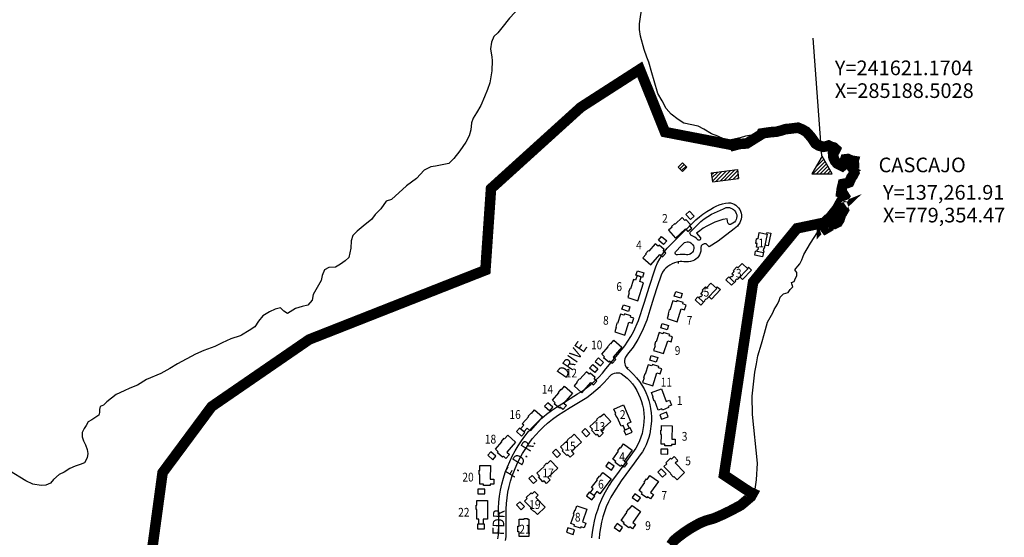
# Model space of a CAD drawing. Extents: x 0 to 948987, y 0 to 818908.
# Drawn here: x 284492 to 285347, y 241290 to 241739 of the extents above; entities that cross this region are included whole.
import ezdxf
from ezdxf.enums import TextEntityAlignment as Align

# ---------------------------------------------------------------- set-up
doc = ezdxf.new("R2010")
doc.units = 0
doc.header["$LTSCALE"] = 500
doc.header["$MEASUREMENT"] = 0
doc.linetypes.add('aerial$0$Redo-quickdraw-trav$0$WATER', pattern=[27, 15, -3, 0, -3, 0, -3, 0, -3])
doc.layers.get('0').update_dxf_attribs({"color": 1, "linetype": 'CONTINUOUS'})
for name, color, linetype in [('012', 1, 'CONTINUOUS'), ('013', 1, 'CONTINUOUS'), ('088 Bldg.', 1, 'CONTINUOUS'), ('aerial$0$Redo-quickdraw-trav$0$ROADGUTT', 1, 'CONTINUOUS'), ('aerial$0$Redo-quickdraw-trav$0$ROADPAVE', 1, 'CONTINUOUS'), ('aerial$0$Redo-quickdraw-trav$0$WATRDLIN', 1, 'aerial$0$Redo-quickdraw-trav$0$WATER'), ('House numbers', 1, 'CONTINUOUS'), ('ROAD-NAMES', 2, 'CONTINUOUS'), ('ZONEG', 123, 'CONTINUOUS')]:
    doc.layers.add(name, color=color, linetype=linetype)
doc.styles.add('CV2', font='ROMANS.shx', dxfattribs={"width": 0.75})
doc.styles.add('ROMANS', font='romans', dxfattribs={"height": 0.12})

# ---------------------------------------------------------------- blocks, each defined once
blk = doc.blocks.new('*X127')
at = {"color": 0}
for p, q in [((778858.1, 137179.9), (778870.7, 137192.5)), ((778863.4, 137174.6), (778876, 137187.2))]:
    blk.add_line(p, q, dxfattribs=at)
blk = doc.blocks.new('*X126')
at = {"color": 0}
for p, q in [((778971.3, 137197.7), (778976.7, 137203.1)), ((778972.5, 137188.3), (778988.9, 137204.6)), ((778973.7, 137178.9), (779001, 137206.2)), ((778984.3, 137178.9), (779013.2, 137207.7)), ((778996.5, 137180.4), (779025.3, 137209.3)), ((779008.6, 137181.9), (779037.5, 137210.8)), ((779020.8, 137183.5), (779045.6, 137208.3)), ((779032.9, 137185), (779046.8, 137198.9)), ((779045.1, 137186.6), (779048, 137189.5))]:
    blk.add_line(p, q, dxfattribs=at)
blk = doc.blocks.new('*X125')
at = {"color": 0}
for p, q in [((779082.6, 137308.9), (779085.1, 137311.4)), ((779082.7, 137298.5), (779095.8, 137311.6)), ((779082.9, 137288), (779106.6, 137311.7)), ((779086.9, 137281.4), (779112.5, 137307.1)), ((779097.7, 137281.6), (779112.7, 137296.6)), ((779108.4, 137281.7), (779112.8, 137286.1))]:
    blk.add_line(p, q, dxfattribs=at)
blk = doc.blocks.new('*X2')
at = {"color": 0}
for p, q in [((9787.2, -154.8), (9794.1, -147.8)), ((9757.2, -213), (9804.5, -165.7)), ((9767.9, -188.2), (9799.3, -156.8)), ((9771.3, -213), (9809.6, -174.7)), ((9785.5, -213), (9814.8, -183.7)), ((9799.6, -213), (9820, -192.6)), ((9813.8, -213), (9825.2, -201.6)), ((9827.9, -213), (9830.3, -210.6))]:
    blk.add_line(p, q, dxfattribs=at)
blk = doc.blocks.new('MON')
at = {"layer": '012'}
blk.add_lwpolyline([(29.3, -50.8), (0, 0), (-29.3, -50.8)], close=True, dxfattribs=at)
at = {"layer": '012', "xscale": 0.75, "yscale": 0.75, "zscale": 0.75}
blk.add_blockref('*X2', (-7344.5, 109), dxfattribs=at)
blk = doc.blocks.new('A$C440F7CA7')
at = {"layer": 'aerial$0$Redo-quickdraw-trav$0$ROADGUTT', "linetype": 'Continuous', "flags": 128}
for points in [[(284907.46, 241288.94), (284907.99, 241292.55), (284908.27, 241296.18), (284908.32, 241299.83), (284908.12, 241303.47), (284907.84, 241315.64), (284908.24, 241320.89), (284908.89, 241326.11), (284909.78, 241331.3), (284910.9, 241336.44), (284912.25, 241341.52), (284913.84, 241346.54), (284915.65, 241351.48), (284917.65, 241356.21), (284919.88, 241360.85), (284922.31, 241365.37), (284924.96, 241369.78), (284927.81, 241374.05), (284930.85, 241378.19), (284934.09, 241382.18), (284937.71, 241386.15), (284941.51, 241389.95), (284945.47, 241393.57), (284949.6, 241397.02), (284953.87, 241400.27), (284958.28, 241403.34), (284962.83, 241406.2), (284976.53, 241414.69), (284980.5, 241417.23), (284984.33, 241419.97), (284988.02, 241422.9), (284991.56, 241426.02), (284994.93, 241429.31), (284998.13, 241432.77), (285001.15, 241436.39), (285011.55, 241448.8), (285017.59, 241456.37), (285020.31, 241460.31), (285022.83, 241464.38), (285025.14, 241468.58), (285029.47, 241478.48), (285034.29, 241493.34), (285038.88, 241508.28), (285043.18, 241521.49), (285044.5, 241525.02), (285046.04, 241528.46), (285047.8, 241531.79), (285049.77, 241535.01), (285051.93, 241538.09), (285054.29, 241541.02), (285056.84, 241543.81), (285064.51, 241551.31), (285076.4, 241562.91), (285079.24, 241565.66), (285082.23, 241568.23), (285085.38, 241570.62), (285088.67, 241572.81), (285092.08, 241574.79), (285094.45, 241576.29), (285096.93, 241577.58), (285099.52, 241578.65), (285102.19, 241579.5), (285104.92, 241580.11), (285107.6, 241580.48), (285109.27, 241580.29), (285110.89, 241579.87), (285112.43, 241579.22), (285113.86, 241578.35), (285115.16, 241577.29), (285116.29, 241576.05), (285117.23, 241574.67), (285117.96, 241573.16), (285118.47, 241571.57), (285118.75, 241569.92), (285118.73, 241568.14), (285118.48, 241566.38), (285117.98, 241564.67), (285117.27, 241563.04), (285116.33, 241561.53), (285115.21, 241560.15), (285113.9, 241558.94), (285112.45, 241557.92), (285098.54, 241547.2), (285090.79, 241542.23), (285088.23, 241544.75), (285087.25, 241544.88), (285086.27, 241544.76), (285085.35, 241544.42), (285084.54, 241543.86), (285083.88, 241543.12), (285083.5, 241541.68), (285083.58, 241540.05), (285083.41, 241538.42), (285083.01, 241536.84), (285082.38, 241535.34), (285081.54, 241533.94), (285080.5, 241532.68), (285079.28, 241531.59), (285077.92, 241530.69), (285076.45, 241530), (285074.6, 241529.47), (285072.69, 241529.17), (285070.77, 241529.11), (285068.85, 241529.29), (285067.17, 241529.48), (285065.47, 241529.42), (285063.92, 241529.16)], [(285106.26, 241566.63), (285102.62, 241565.82), (285099.04, 241564.78), (285095.53, 241563.51), (285092.11, 241562.02), (285088.79, 241560.31), (285085.59, 241558.39), (285082.52, 241556.27), (285079.7, 241554.04), (285083.13, 241550.07), (285083.25, 241549.49), (285083.13, 241548.92), (285082.8, 241548.43), (285082.3, 241548.11), (285081.71, 241548.02), (285081.14, 241548.17), (285079.81, 241549.49), (285078.32, 241550.62), (285076.7, 241551.56), (285074.97, 241552.28), (285074.9, 241552.31), (285074.42, 241552.86), (285074.14, 241553.55), (285074.09, 241554.28), (285074.28, 241554.99), (285078.24, 241558.92), (285080.82, 241561.6), (285083.56, 241564.11), (285086.46, 241566.43), (285089.5, 241568.56), (285092.67, 241570.49), (285103.05, 241575.33), (285104.29, 241575.91), (285105.61, 241576.27), (285106.97, 241576.4), (285108.33, 241576.28), (285109.65, 241575.93), (285110.88, 241575.35), (285112, 241574.57), (285112.97, 241573.6), (285113.73, 241572.48), (285114.28, 241571.25), (285114.61, 241569.94), (285114.69, 241568.59), (285114.54, 241567.25), (285114.16, 241565.95), (285113.55, 241564.75), (285112.73, 241563.67), (285109.97, 241561.84), (285109.25, 241561.66), (285108.52, 241561.71), (285107.85, 241562), (285107.3, 241562.49), (285106.94, 241563.13), (285106.26, 241566.63)], [(285064.21, 241527.66), (285064.04, 241528.56), (285063.92, 241529.16), (285062.83, 241528.95), (285060.69, 241528.35), (285058.62, 241527.53), (285056.66, 241526.49), (285054.83, 241525.24), (285053.13, 241523.8), (285051.61, 241522.19), (285050.26, 241520.42), (285048.98, 241517.68), (285045.73, 241507.7), (285042.84, 241498.48), (285039.27, 241487.25), (285036.58, 241478.72), (285032.72, 241469.21), (285028.96, 241461.89), (285024.8, 241455.37), (285019.94, 241449.08), (285018.25, 241446.5), (285017.7, 241445.18), (285017.39, 241443.78), (285017.31, 241442.35), (285017.48, 241440.93), (285017.88, 241439.56), (285018.5, 241438.27), (285019.33, 241437.11), (285019.83, 241437.46), (285020.57, 241437.99), (285019.77, 241437.25)], [(285019.33, 241437.11), (285022.29, 241434.48), (285025.09, 241431.68), (285027.71, 241428.71), (285030.15, 241425.59), (285032.39, 241422.32), (285034.2, 241419.17), (285035.8, 241415.9), (285037.18, 241412.53), (285038.33, 241409.08), (285039.26, 241405.56), (285039.94, 241401.99), (285040.39, 241398.38), (285040.61, 241394.75), (285040.58, 241391.11), (285039.25, 241380.23), (285038.4, 241376.94), (285037.33, 241373.72), (285036.03, 241370.58), (285034.51, 241367.54), (285032.78, 241364.62), (285030.84, 241361.82), (285025.75, 241354.73), (285014.42, 241339.34), (285007.66, 241329.05), (285005.4, 241325.08), (285003.34, 241320.99), (285001.5, 241316.81), (284999.89, 241312.53), (284998.5, 241308.17), (284997.32, 241303.43), (284996.37, 241298.63), (284995.66, 241293.79), (284995.18, 241288.92)], [(284914.02, 241287.49), (284914.49, 241290.92), (284914.71, 241294.38), (284914.69, 241297.84), (284914.54, 241309.98), (284914.59, 241314.89), (284914.88, 241319.78), (284915.41, 241324.66), (284916.17, 241329.5), (284917.18, 241334.3), (284918.41, 241339.05), (284919.88, 241343.73), (284921.78, 241348.68), (284923.89, 241353.55), (284926.22, 241358.31), (284928.77, 241362.96), (284931.53, 241367.5), (284934.48, 241371.9), (284937.3, 241375.7), (284940.31, 241379.35), (284943.5, 241382.84), (284946.86, 241386.17), (284950.39, 241389.32), (284954.7, 241392.77), (284959.15, 241396.03), (284970.14, 241402.89), (284980.39, 241408.94), (284984.55, 241411.71), (284988.58, 241414.69), (284992.46, 241417.85), (284996.18, 241421.19), (284999.73, 241424.71), (285004.86, 241430.53), (285005.99, 241431.47), (285007.26, 241432.21), (285008.64, 241432.74), (285010.08, 241433.04), (285011.55, 241433.09), (285013.02, 241432.91), (285014.43, 241432.5), (285019.58, 241428.5), (285021.95, 241426.01), (285024.14, 241423.36), (285026.14, 241420.57), (285027.94, 241417.64), (285029.53, 241414.59), (285030.9, 241411.44), (285032.05, 241408.2), (285032.97, 241404.89), (285033.65, 241401.52), (285033.72, 241401.11), (285034.11, 241397.66), (285034.27, 241394.19), (285034.18, 241390.72), (285033.86, 241387.26), (285033.29, 241383.83), (285032.49, 241380.45), (285031.46, 241377.14), (285030.2, 241373.9), (285028.72, 241370.76), (285027.02, 241367.73), (285019.04, 241356.41), (285009.54, 241343.48), (285006.67, 241339.65), (285004, 241335.69), (285001.53, 241331.61), (284999.27, 241327.4), (284997.22, 241323.08), (284995.39, 241318.66), (284993.71, 241314.01), (284992.25, 241309.28), (284991.03, 241304.49), (284990.04, 241299.64), (284989.29, 241294.75), (284988.78, 241289.83)]]:
    blk.add_lwpolyline(points, dxfattribs=at)
at = {"layer": 'aerial$0$Redo-quickdraw-trav$0$ROADPAVE', "linetype": 'Continuous', "flags": 128}
blk.add_lwpolyline([(285069.89, 241535.61), (285067.69, 241535.73), (285065.49, 241535.61), (285063.32, 241535.24), (285063.06, 241535.18), (285062.44, 241535.26), (285061.89, 241535.56), (285061.5, 241536.04), (285061.31, 241536.64), (285061.36, 241537.26), (285061.63, 241537.82), (285061.66, 241537.86), (285066.7, 241543.45), (285069.4, 241545.89), (285070.47, 241546.31), (285071.6, 241546.5), (285072.75, 241546.46), (285073.86, 241546.18), (285074.89, 241545.67), (285075.79, 241544.96), (285076.53, 241544.08), (285077.06, 241543.06), (285077.36, 241541.92), (285077.42, 241540.75), (285077.23, 241539.59), (285076.82, 241538.5), (285076.19, 241537.51), (285075.37, 241536.66), (285074.4, 241536.01), (285073.32, 241535.56), (285072.16, 241535.34), (285070.99, 241535.36), (285069.89, 241535.61)], dxfattribs=at)
at = {"layer": 'aerial$0$Redo-quickdraw-trav$0$WATRDLIN', "flags": 128}
for points in [[(285036.77, 241706.78), (285034.45, 241713.41), (285031.3, 241724.94), (285030.33, 241730.63), (285030.31, 241735.78), (285031.51, 241743.71), (285032.38, 241748), (285032.82, 241750.84), (285034.06, 241757.59), (285036.04, 241762.39), (285037.12, 241766.91), (285037.72, 241774.2), (285036.35, 241781.28), (285032.41, 241788.29), (285029.08, 241793.83), (285026.85, 241799.31), (285024.96, 241804.22), (285022, 241808.12), (285019.04, 241811.04), (285016.04, 241815.22), (285017.05, 241818.57), (285014.62, 241821.19), (285010.35, 241819.27), (285004.98, 241816.12), (285001.39, 241815.89), (284998.42, 241820.03), (284989.56, 241820.25), (284985.35, 241817.94), (284982.21, 241815.87), (284979.32, 241814.14), (284976, 241810.96), (284974.68, 241807.38), (284972.95, 241803.93), (284970.6, 241799.7), (284966.73, 241793.87), (284962.57, 241788.11), (284959.79, 241782.22), (284954.84, 241777.89), (284949.18, 241773.09), (284942.74, 241765.78), (284938.58, 241762.88), (284934.81, 241759.46), (284926.66, 241750.35), (284917.42, 241740.67), (284910.85, 241732.08), (284907.24, 241727.9), (284903.78, 241724.72), (284901.86, 241719.68), (284901.02, 241713.94), (284902.09, 241706.78)], [(284902.09, 241706.78), (284902.51, 241703.94), (284902.26, 241694.89), (284900.42, 241684.53), (284898.32, 241678.79), (284895.78, 241672.46), (284892.71, 241664.75), (284888.91, 241658.32), (284885.87, 241653.82), (284884.42, 241649.91), (284884.05, 241643.64), (284882.37, 241638.52), (284879.51, 241633.08), (284874.37, 241625.58), (284869.18, 241618.85), (284864.74, 241614.64), (284853.34, 241612.16), (284849.33, 241611.6), (284843.47, 241608.87), (284836.88, 241601.54), (284828.2, 241595.22), (284815.16, 241583.3), (284810.36, 241581.74), (284805.87, 241575.23), (284800.98, 241570.36), (284797.77, 241566.09), (284792.13, 241561.63), (284785.26, 241555.76), (284781.68, 241552.19), (284780.11, 241547.44), (284779.74, 241540.99), (284778, 241533.15), (284774.88, 241530.08), (284770.87, 241527.22), (284766.5, 241524.62), (284760.83, 241524.47), (284756.87, 241522.39), (284754.99, 241517.34), (284754.04, 241513.12), (284747.21, 241500.96), (284746.31, 241495.88), (284742.47, 241491.71), (284737.48, 241490.49), (284731.92, 241488.67), (284724.87, 241484.51), (284721.75, 241486.36), (284718.86, 241489.36), (284714.23, 241488.12), (284709.32, 241485.9), (284703.42, 241482.29), (284699.75, 241477.84), (284696.44, 241472.9), (284691.61, 241469.57), (284684.79, 241465.52), (284683.78, 241465.2)], [(284787.24, 240961.65), (284788.83, 240976), (284791.54, 240987.21), (284795.92, 240997.96), (284799.81, 241006.25), (284806.12, 241015.37), (284812.08, 241020.3), (284815.19, 241020.96), (284816.77, 241020.57), (284818.66, 241021.25), (284819.54, 241022.09), (284818.17, 241023.12), (284818.16, 241024.48), (284819.7, 241025.82), (284820.18, 241026.95), (284819.92, 241029.32), (284819.9, 241030.86), (284821.3, 241032.42), (284824.35, 241036.31), (284826.12, 241036.86), (284827.33, 241036.14), (284829.88, 241034.45), (284833.95, 241031.24), (284839.48, 241028.3), (284839.88, 241028.56), (284842.14, 241030.88), (284842.76, 241031.06), (284842.86, 241031.79), (284844.09, 241032.32), (284845.32, 241033.56), (284845.2, 241037.55), (284843.37, 241037.57), (284844.28, 241041.71), (284844.04, 241044.19), (284842.3, 241045.9), (284839.12, 241048.49), (284839.12, 241050.42), (284841.02, 241054.01), (284844.74, 241057.14), (284848.67, 241061.08), (284849.18, 241062.57), (284851.8, 241064.46), (284854.34, 241066.65), (284855.19, 241065.81), (284856.54, 241066.21), (284858.69, 241070.11), (284862.9, 241074.44), (284866.57, 241076.55), (284868.86, 241076.55), (284870.53, 241078.88), (284871.37, 241079.69), (284874.98, 241080.08), (284887.11, 241086.13), (284888.94, 241086.73), (284901.31, 241088.89), (284906.1, 241088.61), (284907.52, 241087.37), (284908.68, 241087.57), (284910.55, 241089.1), (284912.02, 241089.48), (284913.63, 241089.12), (284916.92, 241088.76), (284917.76, 241087.96), (284918.93, 241087.73), (284921.09, 241088.33), (284921.44, 241089.37), (284921.64, 241090.82), (284923.89, 241091.78), (284927.53, 241092.22), (284929.25, 241091.58), (284930.36, 241090.24), (284933.56, 241088.84), (284935.76, 241089.65), (284936.09, 241091.87), (284937.63, 241091.72), (284938.72, 241089.84), (284940.04, 241088.26), (284941.68, 241086.69), (284944.72, 241084.77), (284946.62, 241085.41), (284948.52, 241085.69), (284950.74, 241086), (284952.43, 241086.94), (284951.45, 241087.97), (284949.94, 241089.34), (284949.32, 241090.78), (284948.09, 241091.54), (284945.94, 241091.91), (284940.67, 241090.65), (284939.63, 241091), (284940.19, 241092.09), (284941.77, 241094.16), (284942.86, 241095.94), (284942.15, 241096.8), (284940.47, 241097.11), (284938.81, 241097.29), (284938.4, 241098.71), (284939.45, 241100.62), (284940.53, 241100.88), (284940.81, 241101.87), (284939.81, 241103.52), (284939.45, 241104.45), (284942.18, 241107.84), (284944.09, 241110.27), (284950.35, 241116.16), (284953.39, 241118.15), (284959.66, 241119.38), (284969.35, 241122.37), (284971.32, 241124.6), (284973.6, 241125.66), (284976.12, 241126.8), (284980.02, 241129.05), (284981.55, 241128.47), (284982.58, 241126.86), (284983.57, 241126.29), (284984.76, 241126.21), (284985.51, 241127.58), (284985.67, 241129.35), (284985.89, 241131.23), (284985.55, 241131.45), (284984.07, 241131.57), (284984.1, 241132.22), (284984.85, 241133.59), (284985.05, 241134.72), (284985.93, 241135.5), (284987.29, 241136.11), (284988.5, 241136.17), (284988.81, 241134.95), (284989.09, 241133.37), (284990.23, 241131.46), (284990.72, 241129.94), (284992.19, 241128.96), (284994.16, 241128.96), (284994.34, 241129.26), (284993.14, 241131.21), (284991.54, 241133.07), (284992.8, 241133.96), (284993.11, 241132.46), (284993.69, 241131.8), (284994.22, 241132.83), (284995.15, 241134.43), (284995.99, 241135.6), (284995.91, 241137.27), (284995.14, 241139.37), (284994.14, 241137.94), (284993.04, 241136.85), (284992.79, 241137.79), (284992.81, 241139.29), (284993.56, 241140.56), (284994.48, 241140.41), (284995.58, 241140.46), (284995.17, 241143.2), (284995.29, 241144.93), (284996.61, 241147.4), (284997.25, 241149.76), (284999.73, 241157.12), (285000.29, 241158.25), (285002.08, 241159.79), (285004.26, 241162.05), (285007.37, 241166.45), (285011.45, 241172.97), (285016.31, 241179.44), (285021.52, 241190.21), (285024.03, 241193.55), (285027.55, 241196.86), (285031.35, 241202.44), (285037.32, 241214.34), (285040.22, 241220.06), (285042.35, 241223.32), (285044.4, 241225.38), (285045.97, 241227.47), (285048.01, 241228.81), (285048.58, 241231.05), (285048.38, 241233.93), (285046.86, 241234.69), (285045.04, 241234.35), (285043.36, 241236.62), (285043.23, 241240.4), (285044.08, 241244.97), (285045.42, 241251.02), (285046.13, 241254.35), (285046.45, 241257.93), (285047.38, 241261.26), (285049.29, 241265.79), (285051.19, 241270.69), (285052.19, 241274.02), (285054.72, 241278.84), (285057.53, 241283.7), (285060.09, 241287.4), (285063.36, 241290.22), (285068.08, 241293.78), (285074.04, 241297.85), (285077.98, 241300.09), (285082.7, 241302.69), (285087.77, 241304.78), (285094.99, 241306.82), (285102.47, 241310.1), (285109.19, 241313.36), (285118.32, 241318.23), (285126.93, 241325.55), (285130.63, 241332.2), (285131.8, 241340.16), (285132.55, 241354.52), (285128.41, 241396.83), (285128.01, 241412.78), (285130.24, 241433.64), (285131.77, 241440.78), (285133.1, 241447.62), (285136.04, 241458.07), (285138.72, 241467.27), (285141.46, 241476.84), (285145.97, 241485.13), (285147.17, 241487.87), (285149.91, 241492.47), (285151.49, 241495.61), (285152.31, 241498.49), (285155.17, 241501.52), (285159.21, 241502.79), (285161.02, 241505.37), (285163.23, 241507.7), (285162.37, 241510.25), (285162.14, 241511.44), (285164.51, 241512.28), (285165.11, 241513.74), (285166.71, 241517.46), (285166.68, 241520.03), (285165.16, 241522.25), (285166.15, 241523.72), (285167.64, 241525.38), (285169.45, 241527.39), (285171.18, 241531.12), (285172.89, 241535.71), (285178.78, 241545.4), (285187.59, 241559.18), (285189.86, 241561.63), (285190.73, 241559.26), (285191.77, 241557.94), (285193.65, 241559.04), (285193.11, 241561.38), (285192.02, 241563.26), (285192.76, 241564.31), (285194.54, 241563.31), (285197.63, 241562.58), (285199.53, 241562.22), (285202.32, 241563.53), (285203.89, 241566.02), (285204.28, 241567.35), (285202.11, 241569.63), (285199.93, 241570.18), (285198.24, 241570.96), (285199.91, 241573.04), (285201.02, 241573.02), (285202.1, 241570.99), (285204.29, 241570.56), (285206.17, 241571.73), (285207.62, 241574.28), (285206.94, 241576.21), (285205.06, 241576.04), (285203.28, 241575.34), (285204.67, 241576.67), (285203.98, 241577.7), (285203.04, 241577.78), (285205, 241581.34), (285206.53, 241583.75), (285208.27, 241586.2), (285206.9, 241588.37), (285205.33, 241589.02), (285205.75, 241592.36), (285206.8, 241596.77), (285210.41, 241597.45), (285212.29, 241598.19), (285213.25, 241600.33), (285214.16, 241602.47), (285215.33, 241603.89), (285216.77, 241606.66), (285216.14, 241609.11), (285215.05, 241610.59), (285216.5, 241611.07), (285216.42, 241613.03), (285215.01, 241613.52), (285215.58, 241615.34), (285216, 241616.74), (285214.51, 241616.97), (285212.8, 241617.68), (285211.08, 241618.44), (285208.85, 241618.16), (285208.28, 241616.49), (285208.11, 241613.85), (285206.27, 241612.3), (285201.76, 241614.55), (285199.77, 241616.94), (285198.55, 241619.71), (285198.26, 241623.25), (285199.83, 241625.44), (285200.53, 241626.93), (285198.86, 241628.42), (285196.61, 241628.98), (285194.35, 241630.08), (285192.45, 241629.42), (285189.71, 241628.97), (285185.64, 241630.17), (285183.04, 241631.8), (285181.17, 241634.58), (285179.42, 241637.08), (285177.09, 241639.8), (285175.07, 241642.01), (285171.82, 241643.92), (285167.88, 241645.57), (285160.29, 241644.63), (285156.92, 241644.33), (285153.12, 241643.09), (285148.98, 241642.06), (285144.29, 241641.72), (285138.9, 241640.95), (285133.73, 241640.17), (285127.62, 241639.04), (285122.25, 241638.12), (285117.76, 241636.66), (285111.02, 241635.42), (285108.15, 241634.89), (285103.87, 241635.76), (285098.34, 241638.25), (285092.71, 241640.33), (285085.99, 241644.43), (285081.33, 241646.86), (285068.68, 241649.61), (285063.76, 241652.67), (285057.89, 241657.23), (285053.49, 241662.14), (285049.85, 241668.79), (285046.21, 241675.34), (285043.05, 241686.15), (285040.89, 241693.14), (285038.26, 241702.52), (285036.77, 241706.78)], [(284576.15, 241414.12), (284568.21, 241407.71), (284565.25, 241405.06), (284562.36, 241403.87), (284561.62, 241401.23), (284561.69, 241398.49), (284561.14, 241396.25), (284558.53, 241394.54), (284554.94, 241392.14), (284551.99, 241390.5), (284550.11, 241387.46), (284548.51, 241384.77), (284546.67, 241381.23), (284546.75, 241377.44), (284547.91, 241373.91), (284549.64, 241370.55), (284550.9, 241366.57), (284551.49, 241362.93), (284550.93, 241359.4), (284548.82, 241354.82), (284544.81, 241353.37), (284540.6, 241351.92), (284535.89, 241349.92), (284531.02, 241346.97), (284526.79, 241344.69), (284521.81, 241340.62), (284519.29, 241337.44), (284515.22, 241335.49), (284511, 241335.17), (284503.85, 241336.38), (284497.76, 241339.41), (284483.62, 241347.97), (284475.72, 241355.54), (284457.89, 241370.35), (284436.22, 241390.87), (284418.76, 241411.02), (284411.64, 241424.32), (284398.86, 241440.32), (284382.75, 241459.25), (284363.19, 241485.16), (284346.74, 241511.13), (284326, 241537.44), (284318.59, 241549.72), (284316.77, 241559.64), (284316.21, 241569.65), (284315.6, 241577.48), (284315.53, 241583.13), (284315.57, 241587.87), (284317.76, 241590.45), (284321.03, 241590.99), (284324.26, 241592.48), (284326.24, 241595.2), (284326.4, 241600.75), (284327.15, 241612.46), (284327.06, 241617.16), (284328.23, 241620.12), (284331.15, 241621.94), (284335.63, 241623.55), (284339.18, 241625.6), (284343.18, 241628.21), (284344.61, 241631.71)], [(284683.78, 241465.2), (284675.67, 241462.6), (284668.25, 241459.08), (284661.75, 241455.79), (284652.17, 241452.44), (284645.16, 241449.14), (284629.46, 241440.92), (284622.7, 241436.66), (284614.93, 241432.41), (284602.56, 241427.1), (284594.72, 241422.31), (284588.14, 241419.65), (284583.02, 241417.4), (284576.15, 241414.12)]]:
    blk.add_lwpolyline(points, dxfattribs=at)

msp = doc.modelspace()

# ---------------------------------------------------------------- linework, layer by layer
at = {"linetype": 'Continuous', "ltscale": 12}
msp.add_line((285188.5, 241621.17), (285181.11, 241723.24), dxfattribs=at)
at = {"layer": '088 Bldg.'}
for p, q in [((285107.92, 241634.48), (285116.76, 241636.74)), ((285107.92, 241634.48), (285110.18, 241625.62)), ((285116.76, 241636.74), (285119.02, 241627.88)), ((285110.18, 241625.62), (285119.02, 241627.88)), ((285063.8, 241611.36), (285067.64, 241615.2)), ((285067.64, 241615.2), (285071.47, 241611.36)), ((285063.8, 241611.36), (285067.63, 241607.52)), ((285067.63, 241607.52), (285071.47, 241611.36)), ((285092.59, 241606.31), (285115.27, 241609.19)), ((285092.59, 241606.31), (285093.55, 241598.75)), ((285115.27, 241609.19), (285116.23, 241601.63)), ((285093.55, 241598.75), (285116.23, 241601.63)), ((285133.16, 241549.06), (285134.25, 241554.59)), ((285134.25, 241554.59), (285140.98, 241553.26)), ((285140.98, 241553.26), (285138.5, 241540.7)), ((285140.65, 241554.78), (285140.38, 241553.38)), ((285140.65, 241554.78), (285144.24, 241554.07)), ((285144.24, 241554.07), (285142.08, 241543.11)), ((285131.16, 241545.26), (285131.96, 241549.3)), ((285132.36, 241545.02), (285131.16, 241545.26)), ((285131.77, 241542.03), (285132.36, 241545.02)), ((285133.16, 241549.06), (285131.96, 241549.3)), ((285130.37, 241534.95), (285131.05, 241538.39)), ((285137.78, 241537.07), (285131.05, 241538.39)), ((285133.56, 241541.68), (285131.77, 241542.03)), ((285132.25, 241538.16), (285132.57, 241539.8)), ((285133.17, 241539.68), (285132.57, 241539.8)), ((285133.17, 241539.68), (285133.56, 241541.68)), ((285138.11, 241538.71), (285137.1, 241533.63)), ((285137.9, 241540.82), (285137.51, 241538.83)), ((285138.11, 241538.71), (285137.51, 241538.83)), ((285138.5, 241540.7), (285137.9, 241540.82)), ((285142.08, 241543.11), (285139.09, 241543.7)), ((285115.49, 241523.91), (285119.47, 241527.9)), ((285119.47, 241527.9), (285124.32, 241523.05)), ((285137.1, 241533.63), (285130.37, 241534.95)), ((285110.42, 241518.84), (285112.58, 241521)), ((285111.72, 241517.55), (285110.42, 241518.84)), ((285111.72, 241521.86), (285114.62, 241524.77)), ((285112.58, 241521), (285111.72, 241521.86)), ((285115.49, 241523.91), (285114.62, 241524.77)), ((285124.32, 241523.05), (285115.28, 241514)), ((285127.49, 241521.9), (285119.59, 241514)), ((285124.9, 241524.49), (285123.89, 241523.48)), ((285124.9, 241524.49), (285127.49, 241521.9)), ((285088.41, 241506.77), (285092.27, 241510.87)), ((285092.27, 241510.87), (285097.27, 241506.18)), ((285105.33, 241513.74), (285107.8, 241516.22)), ((285110.18, 241508.89), (285105.33, 241513.74)), ((285112.65, 241511.37), (285107.8, 241516.22)), ((285108.67, 241515.36), (285109.85, 241516.55)), ((285110.28, 241516.11), (285109.85, 241516.55)), ((285113.84, 241512.56), (285110.18, 241508.89)), ((285110.28, 241516.11), (285111.72, 241517.55)), ((285114.84, 241514.43), (285113.41, 241512.99)), ((285113.84, 241512.56), (285113.41, 241512.99)), ((285115.28, 241514), (285114.84, 241514.43)), ((285119.59, 241514), (285117.43, 241516.15)), ((285083.51, 241501.55), (285085.59, 241503.77)), ((285084.84, 241500.29), (285083.51, 241501.55)), ((285084.71, 241504.6), (285087.52, 241507.6)), ((285085.59, 241503.77), (285084.71, 241504.6)), ((285088.41, 241506.77), (285087.52, 241507.6)), ((285097.27, 241506.18), (285088.5, 241496.85)), ((285100.47, 241505.13), (285092.81, 241496.98)), ((285097.8, 241507.63), (285096.83, 241506.6)), ((285097.8, 241507.63), (285100.47, 241505.13)), ((285078.57, 241496.29), (285080.97, 241498.84)), ((285083.56, 241491.59), (285078.57, 241496.29)), ((285085.96, 241494.15), (285080.97, 241498.84)), ((285081.86, 241498.01), (285083, 241499.23)), ((285083.45, 241498.81), (285083, 241499.23)), ((285083.45, 241498.81), (285084.84, 241500.29)), ((285087.11, 241495.37), (285083.56, 241491.59)), ((285088.06, 241497.27), (285086.67, 241495.79)), ((285087.11, 241495.37), (285086.67, 241495.79)), ((285088.5, 241496.85), (285088.06, 241497.27)), ((285092.81, 241496.98), (285090.59, 241499.07))]:
    msp.add_line(p, q, dxfattribs=at)
for points in [[(285074.55, 241566.05), (285070.56, 241570.42), (285073.59, 241573.2), (285077.59, 241568.82)], [(285069.67, 241565.07), (285067.41, 241567.55), (285061.1, 241561.79), (285060.74, 241562.18), (285058.15, 241559.82), (285058.51, 241559.43), (285055.44, 241556.62), (285061.6, 241549.87), (285070.23, 241557.74), (285072.3, 241555.48), (285075.64, 241558.52), (285073.57, 241560.79), (285074.47, 241561.62), (285070.57, 241565.89)], [(285046.47, 241542.74), (285043.95, 241544.95), (285038.33, 241538.53), (285037.92, 241538.88), (285035.61, 241536.24), (285036.02, 241535.89), (285033.27, 241532.76), (285040.15, 241526.73), (285047.85, 241535.52), (285050.16, 241533.5), (285053.14, 241536.9), (285050.83, 241538.92), (285051.63, 241539.84), (285047.27, 241543.65)], [(285051.22, 241544.25), (285046.76, 241548.16), (285049.47, 241551.25), (285053.93, 241547.35)], [(285032.79, 241515.78), (285027.16, 241517.64), (285028.45, 241521.55), (285034.08, 241519.69)], [(285026.82, 241513.26), (285025.15, 241513.81), (285022.47, 241505.71), (285021.96, 241505.88), (285020.86, 241502.55), (285021.37, 241502.39), (285020.06, 241498.43), (285028.74, 241495.56), (285033.83, 241510.94), (285030.49, 241512.05), (285031.83, 241516.1), (285028.16, 241517.31)], [(285066.13, 241497.77), (285060.48, 241499.56), (285061.73, 241503.48), (285067.38, 241501.69)], [(285062.39, 241494.48), (285059.19, 241495.49), (285056.61, 241487.36), (285056.11, 241487.52), (285055.05, 241484.18), (285055.55, 241484.01), (285054.3, 241480.04), (285063.01, 241477.28), (285066.54, 241488.42), (285069.47, 241487.49), (285070.84, 241491.8), (285067.91, 241492.73), (285068.28, 241493.89), (285062.76, 241495.64)], [(285020.72, 241486.28), (285015.07, 241488.07), (285016.31, 241491.99), (285021.96, 241490.2)], [(285016.97, 241482.99), (285013.78, 241484), (285011.2, 241475.86), (285010.69, 241476.03), (285009.63, 241472.68), (285010.14, 241472.52), (285008.88, 241468.55), (285017.6, 241465.79), (285021.13, 241476.93), (285024.06, 241476), (285025.42, 241480.31), (285022.49, 241481.24), (285022.86, 241482.4), (285017.34, 241484.15)], [(285054.35, 241470.19), (285048.7, 241471.98), (285049.94, 241475.9), (285055.59, 241474.11)], [(285050.6, 241466.9), (285047.41, 241467.91), (285044.83, 241459.78), (285044.32, 241459.94), (285043.26, 241456.6), (285043.77, 241456.44), (285042.51, 241452.47), (285051.23, 241449.7), (285054.76, 241460.84), (285057.69, 241459.91), (285059.05, 241464.22), (285056.12, 241465.15), (285056.49, 241466.31), (285050.97, 241468.06)], [(285000, 241446.95), (284997.48, 241449.16), (285003.1, 241455.58), (285002.7, 241455.93), (285005.01, 241458.57), (285005.41, 241458.21), (285008.16, 241461.35), (285015.03, 241455.32), (285007.33, 241446.53), (285009.65, 241444.51), (285006.67, 241441.11), (285004.36, 241443.13), (285003.55, 241442.22), (284999.2, 241446.03)], [(284999.13, 241442.04), (284994.67, 241445.95), (284991.95, 241442.85), (284996.41, 241438.95)], [(285044.86, 241442.33), (285039.21, 241444.12), (285040.46, 241448.04), (285046.11, 241446.25)], [(284986.68, 241431.75), (284984.16, 241433.96), (284978.54, 241427.54), (284978.14, 241427.89), (284975.83, 241425.25), (284976.23, 241424.9), (284973.48, 241421.77), (284980.36, 241415.74), (284988.06, 241424.53), (284990.37, 241422.51), (284993.35, 241425.91), (284991.04, 241427.93), (284991.84, 241428.85), (284987.49, 241432.67)], [(284991.43, 241433.26), (284986.97, 241437.17), (284989.69, 241440.26), (284994.15, 241436.36)], [(285041.12, 241439.04), (285037.92, 241440.05), (285035.34, 241431.91), (285034.84, 241432.08), (285033.78, 241428.73), (285034.28, 241428.57), (285033.03, 241424.6), (285041.74, 241421.84), (285045.27, 241432.98), (285048.2, 241432.05), (285049.57, 241436.36), (285046.64, 241437.29), (285047.01, 241438.45), (285041.49, 241440.2)], [(284957.19, 241407.08), (284954.67, 241409.29), (284960.29, 241415.71), (284959.89, 241416.06), (284962.2, 241418.7), (284962.6, 241418.34), (284965.34, 241421.48), (284972.22, 241415.45), (284964.52, 241406.66), (284966.84, 241404.64), (284963.86, 241401.24), (284961.55, 241403.26), (284960.74, 241402.35), (284956.39, 241406.16)], [(285049.68, 241401.89), (285046.55, 241400.69), (285043.51, 241408.67), (285043.02, 241408.48), (285041.77, 241411.76), (285042.27, 241411.95), (285040.79, 241415.84), (285049.34, 241419.09), (285053.49, 241408.17), (285056.36, 241409.26), (285057.97, 241405.04), (285055.09, 241403.94), (285055.53, 241402.8), (285050.11, 241400.75)], [(284929.92, 241387.57), (284928.6, 241388.74), (284934.24, 241395.14), (284933.83, 241395.5), (284936.15, 241398.13), (284936.55, 241397.78), (284939.3, 241400.9), (284946.17, 241394.86), (284935.46, 241382.7), (284932.82, 241385.02), (284930, 241381.82), (284927.1, 241384.37)], [(284955.17, 241403.17), (284950.72, 241407.08), (284948, 241403.98), (284952.46, 241400.07)], [(285016.05, 241387.3), (285014.44, 241386.6), (285011.05, 241394.43), (285010.56, 241394.22), (285009.17, 241397.44), (285009.66, 241397.65), (285008.01, 241401.47), (285016.4, 241405.1), (285022.83, 241390.23), (285019.59, 241388.83), (285021.29, 241384.91), (285017.75, 241383.38)], [(284989.58, 241384.09), (284987.31, 241386.55), (284993.58, 241392.34), (284993.22, 241392.73), (284995.79, 241395.11), (284996.16, 241394.72), (284999.22, 241397.54), (285005.42, 241390.82), (284996.83, 241382.9), (284998.91, 241380.64), (284995.59, 241377.57), (284993.51, 241379.83), (284992.61, 241379.01), (284988.68, 241383.26)], [(285053.6, 241398.81), (285048.06, 241396.71), (285049.52, 241392.86), (285055.07, 241394.97)], [(284930.76, 241381.15), (284926.31, 241385.07), (284923.59, 241381.98), (284928.04, 241378.06)], [(284987.31, 241380.25), (284983.29, 241384.61), (284980.27, 241381.82), (284984.29, 241377.46)], [(285022.22, 241385.32), (285016.78, 241382.96), (285018.41, 241379.19), (285023.85, 241381.54)], [(285052.41, 241371.03), (285049.06, 241371.11), (285049.26, 241379.65), (285048.73, 241379.66), (285048.82, 241383.16), (285049.35, 241383.15), (285049.45, 241387.31), (285058.59, 241387.09), (285058.31, 241375.41), (285061.38, 241375.34), (285061.27, 241370.82), (285058.2, 241370.89), (285058.17, 241369.67), (285052.38, 241369.81)], [(284907.78, 241364.6), (284905.26, 241366.81), (284910.88, 241373.23), (284910.48, 241373.58), (284912.79, 241376.22), (284913.19, 241375.87), (284915.94, 241379), (284922.81, 241372.98), (284915.12, 241364.19), (284917.43, 241362.16), (284914.45, 241358.76), (284912.14, 241360.79), (284911.33, 241359.87), (284906.98, 241363.69)], [(284964.08, 241366.25), (284961.81, 241368.72), (284968.08, 241374.5), (284967.72, 241374.9), (284970.3, 241377.27), (284970.66, 241376.88), (284973.72, 241379.71), (284979.92, 241372.98), (284971.33, 241365.06), (284973.42, 241362.8), (284970.09, 241359.74), (284968.01, 241362), (284967.11, 241361.17), (284963.19, 241365.43)], [(284961.81, 241362.42), (284957.79, 241366.78), (284954.77, 241363.99), (284958.79, 241359.63)], [(285009.75, 241356.24), (285007.03, 241358.19), (285012, 241365.13), (285011.57, 241365.44), (285013.61, 241368.28), (285014.05, 241367.97), (285016.48, 241371.36), (285023.91, 241366.03), (285017.09, 241356.53), (285019.59, 241354.74), (285016.95, 241351.07), (285014.46, 241352.86), (285013.74, 241351.87), (285009.04, 241355.25)], [(285054.88, 241366.7), (285048.95, 241366.85), (285048.86, 241362.73), (285054.78, 241362.59)], [(284905.77, 241360.69), (284901.31, 241364.6), (284898.6, 241361.51), (284903.05, 241357.6)], [(284943.51, 241343.52), (284941.23, 241345.98), (284947.51, 241351.77), (284947.14, 241352.16), (284949.72, 241354.54), (284950.08, 241354.14), (284953.14, 241356.97), (284959.34, 241350.25), (284950.76, 241342.32), (284952.84, 241340.07), (284949.52, 241337), (284947.43, 241339.26), (284946.54, 241338.43), (284942.61, 241342.69)], [(285053.94, 241354.1), (285051.54, 241351.75), (285057.51, 241345.65), (285057.13, 241345.28), (285059.58, 241342.77), (285059.96, 241343.15), (285062.87, 241340.17), (285069.41, 241346.56), (285061.24, 241354.92), (285063.44, 241357.07), (285060.27, 241360.3), (285058.08, 241358.15), (285057.22, 241359.02), (285053.08, 241354.97)], [(284895.03, 241336.39), (284891.68, 241336.4), (284891.7, 241344.94), (284891.17, 241344.94), (284891.18, 241348.45), (284891.72, 241348.44), (284891.73, 241352.61), (284900.87, 241352.58), (284900.84, 241340.9), (284903.91, 241340.89), (284903.9, 241336.37), (284900.82, 241336.38), (284900.82, 241335.16), (284895.03, 241335.17)], [(285008.3, 241352.02), (285003.49, 241355.48), (285001.09, 241352.14), (285005.9, 241348.68)], [(285050.39, 241342.49), (285046.25, 241346.73), (285049.19, 241349.61), (285053.34, 241345.37)], [(284941.24, 241339.68), (284937.22, 241344.04), (284934.19, 241341.25), (284938.21, 241336.89)], [(284990.1, 241332.4), (284988.7, 241333.46), (284993.81, 241340.29), (284993.39, 241340.61), (284995.49, 241343.41), (284995.92, 241343.09), (284998.41, 241346.43), (285005.73, 241340.94), (284996.01, 241327.97), (284993.19, 241330.09), (284990.63, 241326.67), (284987.54, 241328.99)], [(285032.61, 241328.89), (285029.89, 241330.85), (285034.86, 241337.78), (285034.43, 241338.09), (285036.47, 241340.94), (285036.91, 241340.63), (285039.34, 241344.01), (285046.76, 241338.68), (285039.95, 241329.19), (285042.45, 241327.39), (285039.81, 241323.72), (285037.31, 241325.51), (285036.6, 241324.52), (285031.9, 241327.9)], [(284896.08, 241332.12), (284890.15, 241332.14), (284890.14, 241328.03), (284896.07, 241328.01)], [(284890.91, 241306.06), (284889.15, 241306.07), (284889.18, 241314.6), (284888.64, 241314.61), (284888.65, 241318.11), (284889.19, 241318.11), (284889.2, 241322.27), (284898.34, 241322.25), (284898.29, 241306.04), (284894.77, 241306.05), (284894.76, 241301.79), (284890.89, 241301.8)], [(284932.9, 241323.97), (284930.51, 241321.63), (284936.47, 241315.52), (284936.09, 241315.15), (284938.54, 241312.65), (284938.92, 241313.02), (284941.84, 241310.04), (284948.37, 241316.43), (284940.2, 241324.79), (284942.4, 241326.94), (284939.24, 241330.17), (284937.04, 241328.02), (284936.19, 241328.89), (284932.05, 241324.84)], [(284991.44, 241326.07), (284986.7, 241329.62), (284984.23, 241326.33), (284988.97, 241322.77)], [(285031.16, 241324.68), (285026.35, 241328.13), (285023.95, 241324.79), (285028.76, 241321.33)], [(284927.61, 241314.15), (284923.47, 241318.39), (284926.41, 241321.26), (284930.56, 241317.02)], [(284974, 241301.27), (284970.82, 241302.32), (284973.5, 241310.42), (284972.99, 241310.59), (284974.1, 241313.92), (284974.6, 241313.75), (284975.91, 241317.71), (284984.59, 241314.83), (284980.92, 241303.74), (284983.84, 241302.77), (284982.42, 241298.48), (284979.5, 241299.45), (284979.12, 241298.29), (284973.62, 241300.11)], [(285017.08, 241302.96), (285014.36, 241304.91), (285019.33, 241311.85), (285018.9, 241312.16), (285020.95, 241315), (285021.38, 241314.69), (285023.81, 241318.08), (285031.24, 241312.74), (285024.42, 241303.25), (285026.92, 241301.46), (285024.28, 241297.79), (285021.79, 241299.58), (285021.07, 241298.59), (285016.37, 241301.97)], [(284933.13, 241306.63), (284933.13, 241306.02), (284934.35, 241306.02), (284934.35, 241291.19), (284925.91, 241291.19), (284925.91, 241295.15), (284924.85, 241295.15), (284924.85, 241299.93), (284925.91, 241299.93), (284925.91, 241306.02), (284930.18, 241306.02), (284930.18, 241306.63)], [(284895.77, 241301.78), (284889.84, 241301.8), (284889.83, 241297.69), (284895.75, 241297.67)], [(284973.88, 241296.81), (284968.25, 241298.68), (284966.96, 241294.77), (284972.59, 241292.91)], [(285015.63, 241298.74), (285010.82, 241302.2), (285008.42, 241298.86), (285013.23, 241295.4)]]:
    msp.add_lwpolyline(points, close=True, dxfattribs=at)
at = {"layer": 'ZONEG', "const_width": 9.14}
msp.add_lwpolyline([(285057.53, 241283.7), (285060.09, 241287.4), (285063.36, 241290.22), (285068.08, 241293.78), (285074.04, 241297.85), (285077.98, 241300.09), (285082.7, 241302.69), (285087.77, 241304.78), (285094.99, 241306.82), (285102.47, 241310.1), (285109.19, 241313.36), (285118.32, 241318.23), (285126.93, 241325.55), (285128.58, 241328.51), (285125.64, 241329.88), (285103.62, 241344.47), (285128.86, 241511.69), (285166.98, 241558.28), (285188.67, 241562.81), (285188.67, 241560.35), (285189.86, 241561.63), (285190.73, 241559.26), (285191.77, 241557.94), (285193.65, 241559.04), (285193.11, 241561.38), (285192.02, 241563.26), (285192.76, 241564.31), (285194.54, 241563.31), (285197.63, 241562.58), (285199.53, 241562.22), (285202.32, 241563.53), (285203.89, 241566.02), (285204.28, 241567.35), (285202.11, 241569.63), (285199.93, 241570.18), (285198.24, 241570.96), (285199.91, 241573.04), (285201.02, 241573.02), (285202.1, 241570.99), (285204.29, 241570.56), (285206.17, 241571.73), (285207.62, 241574.28), (285206.94, 241576.21), (285205.06, 241576.04), (285203.28, 241575.34), (285204.67, 241576.67), (285203.98, 241577.7), (285203.04, 241577.78), (285205, 241581.34), (285206.53, 241583.75), (285208.27, 241586.2), (285206.9, 241588.37), (285205.33, 241589.02), (285205.75, 241592.36), (285206.8, 241596.77), (285210.41, 241597.45), (285212.29, 241598.19), (285213.25, 241600.33), (285214.16, 241602.47), (285215.33, 241603.89), (285216.77, 241606.66), (285216.14, 241609.11), (285215.05, 241610.59), (285216.5, 241611.07), (285216.42, 241613.03), (285215.01, 241613.52), (285215.58, 241615.34), (285216, 241616.74), (285214.51, 241616.97), (285212.8, 241617.68), (285211.08, 241618.44), (285208.85, 241618.16), (285208.28, 241616.49), (285208.11, 241613.85), (285206.27, 241612.3), (285201.76, 241614.55), (285199.77, 241616.94), (285198.55, 241619.71), (285198.26, 241623.25), (285199.83, 241625.44), (285200.53, 241626.93), (285198.86, 241628.42), (285196.61, 241628.98), (285194.35, 241630.08), (285192.45, 241629.42), (285189.71, 241628.97), (285185.64, 241630.17), (285183.04, 241631.8), (285181.17, 241634.58), (285179.42, 241637.08), (285177.09, 241639.8), (285175.07, 241642.01), (285171.82, 241643.92), (285167.88, 241645.57), (285160.29, 241644.63), (285156.92, 241644.33), (285153.12, 241643.09), (285148.98, 241642.06), (285144.29, 241641.72), (285138.9, 241640.95), (285136.36, 241640.57), (285136.04, 241639.77), (285123.38, 241631.9), (285109.28, 241630.84), (285052.4, 241641.79), (285030.57, 241696.15), (284979.38, 241663.27), (284901.45, 241592.74), (284896.59, 241522.06), (284743.72, 241461.91), (284658.98, 241403.7), (284616.44, 241346.38), (284605.1, 241263.01)], dxfattribs=at)

# ---------------------------------------------------------------- block references
at = {"linetype": 'Continuous', "ltscale": 12}
msp.add_blockref('A$C440F7CA7', (0, 0), dxfattribs=at)
at = {"layer": '012', "xscale": 0.3047987476396868, "yscale": 0.3047987476396868, "zscale": 0.3047987476396868, "rotation": 0.0008056244099030608}
msp.add_blockref('MON', (285188.68, 241620.94), dxfattribs=at)
at = {"layer": '088 Bldg.'}
for name, p, xscale, yscale, zscale, rotation in [('*X125', (64052.7, 145327.33), 0.3047987476221569, 0.3047987476221569, 0.3047987476221569, 13.54573305424577), ('*X127', (47670.82, 199794.33), 0.3047987476396868, 0.3047987476396868, 0.3047987476396868, 0.0008056244099030608), ('*X126', (47663.88, 199783.87), 0.3047987476396868, 0.3047987476396868, 0.3047987476396868, 0.0008056244099030608)]:
    msp.add_blockref(name, p, dxfattribs=dict(at, xscale=xscale, yscale=yscale, zscale=zscale, rotation=rotation))

# ---------------------------------------------------------------- texts
at = {"layer": '013', "style": 'CV2'}
for s, height, p in [('Y=241621.1704', 12.7014, (285199.77, 241691.1)), ('X=285188.5028', 12.7014, (285199.77, 241671.36)), ('CASCAJO', 12.701, (285237.78, 241606.93)), ('Y=137,261.91', 12.7014, (285241.55, 241583.16)), ('X=779,354.47', 12.7014, (285241.55, 241563.42))]:
    msp.add_text(s, height=height, rotation=0.00081, dxfattribs=at).set_placement(p)
at = {"layer": 'House numbers', "style": 'CV2', "width": 0.85}
for s, height, p in [('2', 7.62, (285052.34, 241563.12)), ('4', 7.62, (285029.77, 241539.95)), ('1', 7.62, (285135.93, 241541.78)), ('3', 7.62, (285116.4, 241515.56)), ('6', 7.62, (285012.68, 241503.98)), ('5', 7.62, (285088.34, 241499.1)), ('8', 7.62, (285001.09, 241474.71)), ('7', 7.62, (285073.7, 241474.71)), ('10', 7.621, (284993.16, 241453.37)), ('9', 7.62, (285063.32, 241448.49)), ('12', 7.621, (284971.19, 241428.98)), ('11', 7.621, (285053.56, 241421.06)), ('14', 7.621, (284950.45, 241414.96)), ('1', 7.62, (285065.16, 241405.2)), ('16', 7.621, (284922.38, 241393.01)), ('2', 7.62, (285015.73, 241393.01)), ('13', 7.621, (284995.6, 241382.64)), ('3', 7.62, (285069.43, 241374.11)), ('18', 7.621, (284901.03, 241371.67)), ('15', 7.621, (284969.98, 241365.57)), ('4', 7.62, (285015.13, 241356.43)), ('5', 7.62, (285072.48, 241352.77)), ('17', 7.621, (284951.06, 241342.4)), ('20', 7.621, (284881.51, 241338.74)), ('6', 7.62, (284996.82, 241332.65)), ('7', 7.62, (285051.73, 241322.89)), ('19', 7.621, (284939.47, 241314.96)), ('22', 7.621, (284877.85, 241308.26)), ('8', 7.62, (284976.69, 241303.99)), ('21', 7.621, (284930.93, 241293.62)), ('9', 7.62, (285037.7, 241296.67))]:
    msp.add_text(s, height=height, rotation=0.00081, dxfattribs=at).set_placement(p, align=Align.CENTER)
at = {"layer": 'ROAD-NAMES'}
for s, rotation, style, width, p in [('DRIVE', 55.45743, 'CV2', 0.89, (284966.01, 241427.43)), ('F. D. R.', 58.54195, 'ROMANS', 0.85, (284921.28, 241341.07)), ('FDR', 87.83087, 'ROMANS', 0.85, (284912.6, 241292.07))]:
    msp.add_text(s, height=10.161, rotation=rotation, dxfattribs=dict(at, style=style, width=width)).set_placement(p)

doc.saveas('drawing.dxf')
